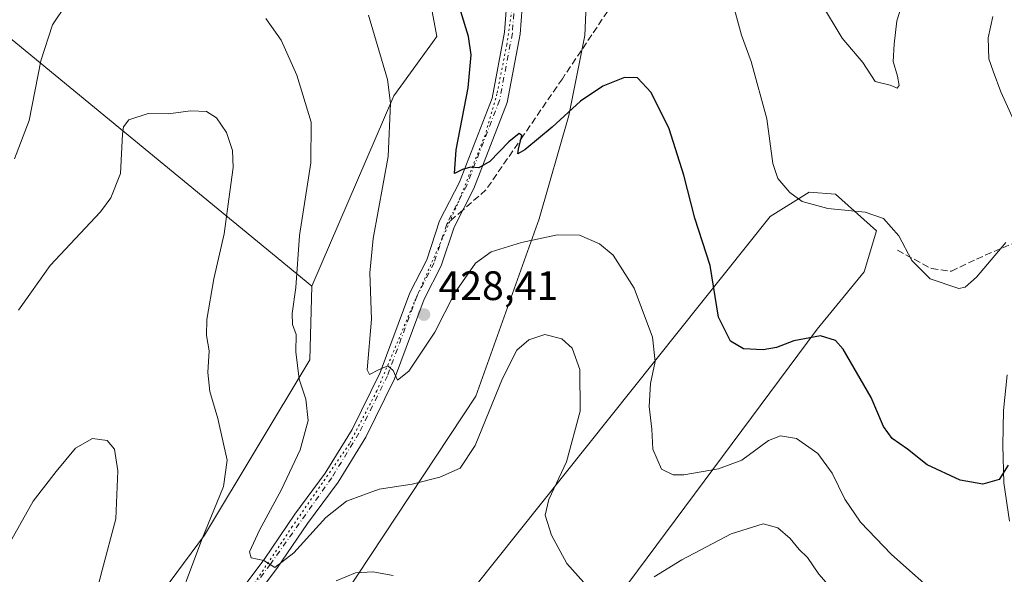
# Model space of a CAD drawing. Units: metres. Extents: x 615184 to 618661, y 4673859 to 4676229.
# Drawn here: x 616783 to 617023, y 4673994 to 4674129 of the extents above; entities that cross this region are included whole.
import ezdxf

# ---------------------------------------------------------------- set-up
doc = ezdxf.new("R2010")
doc.units = ezdxf.units.M
doc.header["$MEASUREMENT"] = 0
for name, pattern in [('DGN Style 3', [2.307223458686699, 1.648016756204785, -0.6592067024819142]), ('DGN Style 4', [2.6384748266838614, 1.318413404963828, -0.6592067024819142, 0.001648016756204785, -0.6592067024819142]), ('DGN Style 5', [1.1536117293433497, 0.4944050268614355, -0.6592067024819142])]:
    doc.linetypes.add(name, pattern=pattern)
for name, color, linetype, lineweight in [('Camino Cxs', 7, 'Continuous', 0), ('Cultivos leñosos CxS', 92, 'Continuous', 0), ('Curva de nivel maestra', 30, 'Continuous', 30), ('Curva de nivel normal', 30, 'Continuous', 0), ('Matorral CxS', 135, 'Continuous', 0), ('Pastizal CxS', 92, 'Continuous', 0), ('Pista no pavimentada Cxs', 111, 'Continuous', 0), ('Pista no pavimentada eje', 91, 'DGN Style 4', 0), ('Punto de cota en terreno', 7, 'Continuous', 0), ('Rótulo de punto de cota en terreno', 7, 'Continuous', 0), ('Senda', 7, 'DGN Style 3', 0), ('Senda no paivmentada conexión', 7, 'DGN Style 3', 0), ('Vía pecuaria eje', 92, 'DGN Style 5', 0)]:
    doc.layers.add(name, color=color, linetype=linetype, lineweight=lineweight)
doc.styles.add('Style-Arial', font='txt')

# ---------------------------------------------------------------- blocks, each defined once
blk = doc.blocks.new('*U14')
at = {"layer": 'Matorral CxS', "color": 135, "linetype": 'Continuous', "lineweight": 0}
for points in [[(616892.4315999999, 4673939.169299999, 446.6820000000008), (616977.5762999998, 4674053.7336, 424.6659999999974), (616989.0283000004, 4674067.680400001, 421.9735999999976), (616992.0153000001, 4674077.6424, 420.5491000000038), (616982.0576, 4674086.608100001, 419.4137999999948), (616975.5850000001, 4674087.107000001, 419.8196999999927), (616966.1248000005, 4674081.1294, 421.1018999999943), (616866.0415000003, 4673955.6075, 445.0402999999933)], [(616849.5387000004, 4673969.408299999, 441.8080999999948), (616894.4767000005, 4674037.374399999, 433.672000000006), (616909.8938999996, 4674080.608899999, 428.670100000003), (616917.1434000004, 4674105.705399999, 425.0357999999979), (616920.9835999999, 4674125.210100001, 423.1293000000006), (616921.8705000002, 4674145.960100001, 421.5123000000021)]]:
    blk.add_polyline3d(points, dxfattribs=at)
blk = doc.blocks.new('5PATER')
at = {"layer": 'Punto de cota en terreno', "linetype": 'Continuous', "lineweight": 0}
h = blk.add_hatch(color=51, dxfattribs=at)
edge = h.paths.add_edge_path()
edge.add_ellipse((0, 0), major_axis=(-0.1095731443231308, -0.1110710700762829), ratio=0.9994222409660322, start_angle=0, end_angle=360)

msp = doc.modelspace()

# ---------------------------------------------------------------- linework, layer by layer
at = {"layer": 'Camino Cxs', "color": 7, "linetype": 'Continuous', "lineweight": 0}
msp.add_polyline3d([(617024.3361000001, 4674006.992699999, 426.2896000000038), (617023.0037000002, 4674016.3191, 425.4995000000054), (617022.7367000004, 4674025.3937, 424.9910999999993), (617022.8701, 4674033.9287, 424.4536999999983), (617023.8075000001, 4674042.6327, 423.7439000000013)], dxfattribs=at)
msp.add_polyline3d([(617024.3361000001, 4674006.992699999, 426.2896000000038), (617023.0037000002, 4674016.3191, 425.4995000000054), (617022.7367000004, 4674025.3937, 424.9910999999993), (617022.8701, 4674033.9287, 424.4536999999983), (617023.8075000001, 4674042.6327, 423.7439000000013)], dxfattribs=at)
at = {"layer": 'Cultivos leñosos CxS', "color": 92, "linetype": 'Continuous', "lineweight": 0}
for points in [[(616854.5887000002, 4674064.194300001, 434.6209999999992), (616854.0906999996, 4674046.262499999, 434.966499999995), (616828.4446, 4674003.5231, 440.7252000000008), (616813.3700000001, 4673983.1964, 443.3503999999957), (616802.7411000002, 4673963.049699999, 443.8390000000073), (616795.6370999999, 4673950.0419, 444.1413999999932), (616785.8762999997, 4673905.797499999, 446.193299999999), (616674.3447000004, 4673984.9965, 448.7575999999972), (616593.7154999999, 4673888.2807, 464.7660999999935), (616588.2122999998, 4673881.6796, 465.7752999999939), (616547.0100999996, 4673880.995100001, 471.2480999999971), (616693.3828999996, 4674035.9309, 443.9738000000071), (616778.9079, 4674126.4593, 432.4352999999974)], [(616901.2940999996, 4673929.836200001, 449.3819999999978), (616872.9330000002, 4673886.409499999, 453.982799999998), (616816.5365000004, 4673885.4726, 453.2060999999958), (616824.4653000003, 4673923.728800001, 447.0362000000023), (616830.9387999997, 4673936.6798, 444.9627999999939), (616849.5387000004, 4673969.408299999, 441.8080999999948), (616866.0415000003, 4673955.6075, 445.0402999999933), (616966.1248000005, 4674081.1294, 421.1018999999943), (616975.5850000001, 4674087.107000001, 419.8196999999927), (616982.0576, 4674086.608100001, 419.4137999999948), (616992.0153000001, 4674077.6424, 420.5491000000038), (616989.0283000004, 4674067.680400001, 421.9735999999976), (616977.5762999998, 4674053.7336, 424.6659999999974), (616892.4315999999, 4673939.169299999, 446.6820000000008)]]:
    msp.add_polyline3d(points, close=True, dxfattribs=at)
for points in [[(616854.5887000002, 4674064.194300001, 434.6209999999992), (616778.9079, 4674126.4593, 432.4352999999974), (616693.3828999996, 4674035.9309, 443.9738000000071), (616547.0103000002, 4673880.995200001, 471.2480999999971)], [(616849.5387000004, 4673969.408299999, 441.8080999999948), (616866.0415000003, 4673955.6075, 445.0402999999933), (616966.1248000005, 4674081.1294, 421.1018999999943), (616975.5850000001, 4674087.107000001, 419.8196999999927), (616982.0576, 4674086.608100001, 419.4137999999948), (616992.0153000001, 4674077.6424, 420.5491000000038), (616989.0283000004, 4674067.680400001, 421.9735999999976), (616977.5762999998, 4674053.7336, 424.6659999999974), (616892.4315999999, 4673939.169299999, 446.6820000000008), (616901.2940999996, 4673929.836200001, 449.3819999999978)], [(616854.5887000002, 4674064.194300001, 434.6209999999992), (616854.0906999996, 4674046.262499999, 434.966499999995), (616828.4446, 4674003.5231, 440.7252000000008), (616813.3700000001, 4673983.1964, 443.3503999999957), (616802.7411000002, 4673963.049699999, 443.8390000000073), (616795.6370999999, 4673950.0419, 444.1413999999932), (616785.8762999997, 4673905.797499999, 446.193299999999)]]:
    msp.add_polyline3d(points, dxfattribs=at)
at = {"layer": 'Curva de nivel maestra', "color": 30, "linetype": 'Continuous', "lineweight": 30, "elevation": 425, "flags": 128}
msp.add_lwpolyline([(617024.04, 4674020.630100001), (617021.8200000003, 4674017.100099999), (617017.8899999997, 4674015.950099999), (617012.3399999999, 4674016.970100001), (617004.29, 4674020.670100001), (616999.54, 4674024.520099999), (616995.8200000003, 4674027.0601), (616993.7400000002, 4674030.050100001), (616990.6699999999, 4674037.040100001), (616983.9199999999, 4674048.8201), (616981.9800000006, 4674050.950099999), (616978.3799999999, 4674052.090100001), (616971.9000000004, 4674050.890100001), (616967.6399999997, 4674049.280099999), (616964.3899999997, 4674048.710100001), (616959.6299999999, 4674048.950099999), (616956.4800000006, 4674050.8201), (616953.54, 4674056.610099999), (616951.5300000003, 4674069.200099999), (616947.7800000003, 4674080.7401), (616945.0899999999, 4674091.200099999), (616941.5300000003, 4674102.460100001), (616937.1399999997, 4674111.360099999), (616933.8200000003, 4674114.890100001), (616930.6299999999, 4674114.9901), (616925.4000000004, 4674112.850099999), (616919.9600000001, 4674109.270099999), (616913.0599999996, 4674102.880100001), (616906.4400000004, 4674097.370100001), (616904.7100000001, 4674096.370100001), (616904.8600000005, 4674097.5601), (616905.6399999997, 4674100.840100001), (616905.0099999999, 4674101.360099999), (616902.54, 4674099.3201), (616897.8700000001, 4674094.5601), (616895.2000000002, 4674093.0001), (616893.2199999997, 4674093.1601), (616891.2100000001, 4674092.610099999), (616889.3300000001, 4674091.6601), (616889.7100000001, 4674097.360099999), (616892.5999999996, 4674112.5001), (616893.3700000001, 4674120.4801), (616892.6699999999, 4674124.950099999), (616890.8700000001, 4674131.040100001)], dxfattribs=at)
at = {"layer": 'Curva de nivel normal', "color": 30, "linetype": 'Continuous', "lineweight": 0, "flags": 128}
for points, elevation in [([(617023.5, 4674074.840100001), (617016.3399999999, 4674066.420100001), (617013.5700000003, 4674063.9101), (617012.04, 4674063.610099999), (617005.0599999996, 4674066.0001), (617000.5599999996, 4674070.460100001), (616997.4600000001, 4674076.440099999), (616993.7400000002, 4674080.640100001), (616989.25, 4674082.2301), (616980.1200000001, 4674083.110099999), (616973.8799999999, 4674084.800100001), (616970.9199999999, 4674086.970100001), (616967.9800000006, 4674090.4101), (616966.7699999996, 4674094.040100001), (616965.2800000003, 4674104.9301), (616961.5300000003, 4674118.860099999), (616959.1699999999, 4674125.340100001), (616955.9699999997, 4674137.0001)], 420), ([(616978.3600000005, 4674133.300100001), (616983.6200000001, 4674124.600099999), (616988.7000000002, 4674118.6801), (616991.6699999999, 4674113.9901), (616995.3200000003, 4674113.1601), (616997.0599999996, 4674112.370100001), (616997.54, 4674113.0801), (616997.1500000004, 4674115.3201), (616996.0599999996, 4674118.890100001), (616996.3300000001, 4674123.090100001), (616996.9600000001, 4674128.770099999), (616999.4600000001, 4674136.7501)], 415), ([(616782.2400000002, 4674095.190099999), (616785.7699999996, 4674104.530099999), (616788.5899999999, 4674119.0601), (616791.4400000004, 4674127.8101), (616794.9199999999, 4674133.020099999)], 435), ([(616843.4000000004, 4674129.390100001), (616847.1200000001, 4674124.110099999), (616850.9199999999, 4674115.5801), (616854.4400000004, 4674104.130100001), (616854.2999999998, 4674094.190099999), (616851.5700000003, 4674076.530099999), (616850.6600000003, 4674063.860099999), (616849.7599999999, 4674057.530099999), (616849.8700000001, 4674054.840100001), (616850.7300000006, 4674052.440099999), (616850.6699999999, 4674048.1801), (616851.4600000001, 4674041.550100001), (616853.1500000004, 4674036.690099999), (616853.6799999997, 4674031.4901), (616851.7000000002, 4674024.350099999), (616847.1799999997, 4674014.670100001), (616841.8700000001, 4674004.770099999), (616839.3899999997, 4673999.5001), (616839.8300000001, 4673998.040100001), (616842.8700000001, 4673997.380100001), (616845.5300000003, 4673995.6601), (616850.2000000002, 4673999.290100001), (616857.9900000002, 4674007.840100001), (616863.0099999999, 4674011.840100001), (616870.9900000002, 4674014.800100001), (616879, 4674016.0001), (616885.7300000006, 4674017.720100001), (616890.6699999999, 4674019.9001), (616894.3399999999, 4674025.420100001), (616900.9600000001, 4674041.700099999), (616904.5, 4674048.600099999), (616907.4100000003, 4674051.1501), (616911.3099999996, 4674052.4001), (616915.4000000004, 4674051.4001), (616917.9100000003, 4674049.0801), (616919.79, 4674043.860099999), (616919.8399999999, 4674033.7301), (616916.5899999999, 4674021.4301), (616912.2300000006, 4674012.280099999), (616911.3700000001, 4674008.4301), (616912.9299999997, 4674003.600099999), (616916.5999999996, 4673996.6601), (616920.75, 4673992.0601)], 435), ([(616868.4000000004, 4674130.190099999), (616872.9600000001, 4674114.530099999), (616873.6799999997, 4674108.720100001), (616873.1799999997, 4674095.7601), (616869.5199999996, 4674075.8101), (616868.7000000002, 4674067.4301), (616869.0700000003, 4674056.120100001), (616868.0099999999, 4674043.8101), (616868.5899999999, 4674042.710100001), (616870.79, 4674043.800100001), (616873.0700000003, 4674044.790100001), (616874.3399999999, 4674043.640100001), (616875.4000000004, 4674041.300100001), (616878.2000000002, 4674043.520099999), (616884.4900000002, 4674053.0001), (616889.3399999999, 4674062.600099999), (616894.4199999999, 4674069.770099999), (616898.1799999997, 4674072.5101), (616905.5700000003, 4674074.860099999), (616914.3600000005, 4674076.700099999), (616919.7100000001, 4674076.600099999), (616924.5800000001, 4674074.530099999), (616927.8799999999, 4674071.770099999), (616933.0499999998, 4674063.700099999), (616937.4500000002, 4674051.770099999), (616938.1699999999, 4674045.8201), (616937.0199999996, 4674040.4801), (616936.6299999999, 4674034.850099999), (616937.2800000003, 4674029.4001), (616937.5700000003, 4674024.5101), (616939.6799999997, 4674019.640100001), (616942.5199999996, 4674018.2501), (616945.0800000001, 4674018.220100001), (616953.5800000001, 4674019.7301), (616959.2100000001, 4674021.790100001), (616965.7000000002, 4674026.640100001), (616968.6500000004, 4674027.720100001), (616972.5, 4674027.120100001), (616977.7199999997, 4674023.470100001), (616981.1799999997, 4674018.620100001), (616984.29, 4674012.300100001), (616988.0899999999, 4674006.7401), (616995.6299999999, 4673998.850099999), (617007.8799999999, 4673988.0101)], 430), ([(617020.2800000003, 4674129.8101), (617019.1699999999, 4674124.640100001), (617019.3700000001, 4674119.530099999), (617020.3700000001, 4674116.530099999), (617022.2400000002, 4674111.530099999), (617026.6399999997, 4674101.860099999)], 420), ([(616820.1299999999, 4673981.860099999), (616827.8300000001, 4674002.530099999), (616833.04, 4674015.4301), (616833.9500000002, 4674021.850099999), (616831.7199999997, 4674031.9901), (616829.7699999996, 4674038.5801), (616829.25, 4674043.190099999), (616829.5999999996, 4674048.450099999), (616828.9600000001, 4674052.1601), (616829.04, 4674056.040100001), (616830.6900000004, 4674065.960100001), (616833.2100000001, 4674076.970100001), (616834.5899999999, 4674087.190099999), (616835.4400000004, 4674093.100099999), (616835.2699999996, 4674097.2601), (616833.8200000003, 4674101.620100001), (616831.3399999999, 4674105.210100001), (616828.9199999999, 4674106.720100001), (616825.0999999996, 4674106.9001), (616819.5700000003, 4674106.130100001), (616814.7699999996, 4674106.200099999), (616810.0300000003, 4674104.6801), (616808.7100000001, 4674102.950099999), (616808.5199999996, 4674101.1601), (616807.9800000006, 4674091.6601), (616805.6799999997, 4674085.700099999), (616803.0999999996, 4674082.300100001), (616790.8600000005, 4674069.220100001), (616783.1699999999, 4674058.3201)], 440), ([(616799.1900000004, 4673978.190099999), (616803.54, 4673995.030099999), (616806.8399999999, 4674007.530099999), (616807.3399999999, 4674019.190099999), (616806.5499999998, 4674024.530099999), (616804.7800000003, 4674026.6501), (616801.2000000002, 4674027.130100001), (616797.0700000003, 4674024.7401), (616792.3499999996, 4674019.040100001), (616786.7199999997, 4674011.8201), (616780.1100000005, 4674000.020099999)], 445), ([(616937.9000000004, 4673993.4301), (616944.5899999999, 4673997.530099999), (616956.6399999997, 4674003.850099999), (616964.4100000003, 4674006.280099999), (616968.0199999996, 4674005.3301), (616970.9800000006, 4674002.770099999), (616973.2000000002, 4674000.040100001), (616975.1699999999, 4673998.1601), (616977.9500000002, 4673994.0601), (616984.4000000004, 4673986.7601)], 435), ([(616874.3799999999, 4673993.700099999), (616869.3799999999, 4673994.670100001), (616865.2000000002, 4673994.4001), (616860.5300000003, 4673992.4001)], 440)]:
    msp.add_lwpolyline(points, dxfattribs=dict(at, elevation=elevation))
at = {"layer": 'Matorral CxS', "color": 135, "linetype": 'Continuous', "lineweight": 0}
for points in [[(616873.2778000003, 4674419.328600001, 401.6696999999986), (616882.7281, 4674386.547300001, 403.7361999999994), (616891.0351, 4674357.733200001, 405.2320999999938), (616904.1597999996, 4674316.297499999, 408.9440999999933), (616909.9074999997, 4674299.998400001, 411.0237999999954), (616911.6651, 4674287.987700001, 413.2358999999997), (616910.9622, 4674273.968800001, 415.2059000000008), (616910.7896999996, 4674262.516000001, 415.3861000000034), (616904.4500000002, 4674246.3588, 415.7834000000003), (616897.5268000001, 4674228.907099999, 416.7329000000027), (616886.9562999997, 4674191.594000001, 419.700800000006), (616881.6881999997, 4674164.6709, 423.329700000002), (616882.0047000004, 4674141.155099999, 426.5339999999997), (616884.9626000002, 4674124.963500001, 426.9600000000065), (616874.5062999995, 4674110.5187, 430.2890000000043), (616854.5887000002, 4674064.194300001, 434.6209999999992)], [(616909.9074999997, 4674299.998400001, 411.0237999999954), (616911.6651, 4674287.987700001, 413.2358999999997), (616910.9622, 4674273.968800001, 415.2059000000008), (616910.7896999996, 4674262.516000001, 415.3861000000034), (616904.4500000002, 4674246.3588, 415.7834000000003), (616897.5268000001, 4674228.907099999, 416.7329000000027), (616886.9562999997, 4674191.594000001, 419.700800000006), (616881.6881999997, 4674164.6709, 423.329700000002), (616882.0047000004, 4674141.155099999, 426.5339999999997), (616884.9626000002, 4674124.963500001, 426.9600000000065), (616874.5062999995, 4674110.5187, 430.2890000000043), (616854.5887000002, 4674064.194300001, 434.6209999999992), (616778.9079, 4674126.4593, 432.4352999999974), (616693.3828999996, 4674035.9309, 443.9738000000071), (616547.0100999996, 4673880.995100001, 471.2480999999971), (616485.9884000003, 4673879.9814, 473.7376999999979)], [(616944.4647000004, 4674271.406500001, 410.3766999999934), (616924.0436000006, 4674217.906500001, 418.8242000000027), (616919.2040999997, 4674196.0875, 419.6857000000019), (616919.7959000003, 4674181.485200001, 420.3148999999976), (616921.8705000002, 4674145.960100001, 421.5123000000021), (616920.9835999999, 4674125.210100001, 423.1293000000006), (616917.1434000004, 4674105.705399999, 425.0357999999979), (616909.8938999996, 4674080.608899999, 428.670100000003), (616894.4767000005, 4674037.374399999, 433.672000000006), (616849.5387000004, 4673969.408299999, 441.8080999999948)], [(616854.5887000002, 4674064.194300001, 434.6209999999992), (616778.9079, 4674126.4593, 432.4352999999974), (616693.3828999996, 4674035.9309, 443.9738000000071), (616547.0103000002, 4673880.995200001, 471.2480999999971)], [(616849.5387000004, 4673969.408299999, 441.8080999999948), (616866.0415000003, 4673955.6075, 445.0402999999933), (616966.1248000005, 4674081.1294, 421.1018999999943), (616975.5850000001, 4674087.107000001, 419.8196999999927), (616982.0576, 4674086.608100001, 419.4137999999948), (616992.0153000001, 4674077.6424, 420.5491000000038), (616989.0283000004, 4674067.680400001, 421.9735999999976), (616977.5762999998, 4674053.7336, 424.6659999999974), (616892.4315999999, 4673939.169299999, 446.6820000000008), (616901.2940999996, 4673929.836200001, 449.3819999999978)]]:
    msp.add_polyline3d(points, dxfattribs=at)
at = {"layer": 'Pastizal CxS', "color": 92, "linetype": 'Continuous', "lineweight": 0}
for points in [[(616873.2778000003, 4674419.328600001, 401.6696999999986), (616882.7281, 4674386.547300001, 403.7361999999994), (616891.0351, 4674357.733200001, 405.2320999999938), (616904.1597999996, 4674316.297499999, 408.9440999999933), (616909.9074999997, 4674299.998400001, 411.0237999999954), (616911.6651, 4674287.987700001, 413.2358999999997), (616910.9622, 4674273.968800001, 415.2059000000008), (616910.7896999996, 4674262.516000001, 415.3861000000034), (616904.4500000002, 4674246.3588, 415.7834000000003), (616897.5268000001, 4674228.907099999, 416.7329000000027), (616886.9562999997, 4674191.594000001, 419.700800000006), (616881.6881999997, 4674164.6709, 423.329700000002), (616882.0047000004, 4674141.155099999, 426.5339999999997), (616884.9626000002, 4674124.963500001, 426.9600000000065), (616874.5062999995, 4674110.5187, 430.2890000000043), (616854.5887000002, 4674064.194300001, 434.6209999999992)], [(616944.4647000004, 4674271.406500001, 410.3766999999934), (616924.0436000006, 4674217.906500001, 418.8242000000027), (616919.2040999997, 4674196.0875, 419.6857000000019), (616919.7959000003, 4674181.485200001, 420.3148999999976), (616921.8705000002, 4674145.960100001, 421.5123000000021), (616920.9835999999, 4674125.210100001, 423.1293000000006), (616917.1434000004, 4674105.705399999, 425.0357999999979), (616909.8938999996, 4674080.608899999, 428.670100000003), (616894.4767000005, 4674037.374399999, 433.672000000006), (616849.5387000004, 4673969.408299999, 441.8080999999948)], [(616921.8705000002, 4674145.960100001, 421.5123000000021), (616920.9835999999, 4674125.210100001, 423.1293000000006), (616917.1434000004, 4674105.705399999, 425.0357999999979), (616909.8938999996, 4674080.608899999, 428.670100000003), (616894.4767000005, 4674037.374399999, 433.672000000006), (616849.5387000004, 4673969.408299999, 441.8080999999948), (616830.9387999997, 4673936.6798, 444.9627999999939), (616824.4653000003, 4673923.728800001, 447.0362000000023), (616816.5365000004, 4673885.4726, 453.2060999999958), (616783.4687000001, 4673884.9233, 448.5728999999993), (616785.8762999997, 4673905.797499999, 446.193299999999), (616795.6370999999, 4673950.0419, 444.1413999999932), (616802.7411000002, 4673963.049699999, 443.8390000000073), (616813.3700000001, 4673983.1964, 443.3503999999957), (616828.4446, 4674003.5231, 440.7252000000008), (616854.0906999996, 4674046.262499999, 434.966499999995), (616854.5887000002, 4674064.194300001, 434.6209999999992), (616874.5062999995, 4674110.5187, 430.2890000000043), (616884.9626000002, 4674124.963500001, 426.9600000000065), (616882.0047000004, 4674141.155099999, 426.5339999999997)], [(616854.5887000002, 4674064.194300001, 434.6209999999992), (616854.0906999996, 4674046.262499999, 434.966499999995), (616828.4446, 4674003.5231, 440.7252000000008), (616813.3700000001, 4673983.1964, 443.3503999999957), (616802.7411000002, 4673963.049699999, 443.8390000000073), (616795.6370999999, 4673950.0419, 444.1413999999932), (616785.8762999997, 4673905.797499999, 446.193299999999)]]:
    msp.add_polyline3d(points, dxfattribs=at)
at = {"layer": 'Pista no pavimentada Cxs', "color": 111, "linetype": 'Continuous', "lineweight": 0}
for points in [[(616906.2100999998, 4674138.6501, 421.2991999999941), (616905.2701000003, 4674125.550100001, 422.4909000000043), (616902.1101000002, 4674108.9101, 423.9318999999959), (616894.0100999996, 4674087.960100001, 425.8533000000025), (616889.1801000005, 4674078.590100001, 426.8470999999991), (616886.0800999999, 4674069.110099999, 428.2786999999954), (616881.9101, 4674061.0001, 428.7410999999993), (616874.7200999996, 4674041.640100001, 430.5665000000009), (616867.7100999998, 4674027.450099999, 431.9731000000029), (616861.0000999998, 4674016.4801, 433.7002999999968), (616853.5000999998, 4674006.440099999, 434.7179000000033), (616846.0601000005, 4673995.420100001, 435.8092999999935), (616829.4501, 4673973.290100001, 437.7158999999957), (616821.5500999996, 4673961.7501, 438.9401000000071), (616812.3800999997, 4673947.9801, 440.5237999999954), (616803.7301000003, 4673933.670100001, 442.3742000000057), (616798.2200999996, 4673920.960100001, 443.6791999999987), (616795.0100999996, 4673909.2601, 444.984500000006), (616793.3000999996, 4673896.630100001, 446.2630000000063), (616792.6003999999, 4673885.074999999, 447.4510000000009)], [(616826.3601000002, 4673975.5001, 437.7462999999989), (616842.9501, 4673997.630100001, 435.1119999999937), (616850.4001000002, 4674008.6501, 434.1396999999997), (616857.8501000004, 4674018.620100001, 432.9526000000042), (616864.3701, 4674029.290100001, 431.8365999999951), (616871.2200999996, 4674043.1501, 430.4147999999987), (616878.4101, 4674062.530099999, 428.4333999999944), (616882.5601000005, 4674070.5801, 427.5120000000024), (616885.6501000002, 4674080.0601, 426.6601999999984), (616890.5301000001, 4674089.520099999, 425.684500000003), (616898.4301000005, 4674109.960100001, 423.678899999999), (616901.4801000003, 4674126.050100001, 422.4211000000069), (616902.4101, 4674138.8201, 421.168399999995)], [(616826.3601000002, 4673975.5001, 437.7462999999989), (616842.9501, 4673997.630100001, 435.1119999999937), (616850.4001000002, 4674008.6501, 434.1396999999997), (616857.8501000004, 4674018.620100001, 432.9526000000042), (616864.3701, 4674029.290100001, 431.8365999999951), (616871.2200999996, 4674043.1501, 430.4147999999987), (616878.4101, 4674062.530099999, 428.4333999999944), (616882.5601000005, 4674070.5801, 427.5120000000024), (616885.6501000002, 4674080.0601, 426.6601999999984), (616890.5301000001, 4674089.520099999, 425.684500000003), (616898.4301000005, 4674109.960100001, 423.678899999999), (616901.4801000003, 4674126.050100001, 422.4211000000069), (616902.4101, 4674138.8201, 421.168399999995)], [(616906.2100999998, 4674138.6501, 421.2991999999941), (616905.2701000003, 4674125.550100001, 422.4909000000043), (616902.1101000002, 4674108.9101, 423.9318999999959), (616894.0100999996, 4674087.960100001, 425.8533000000025), (616889.1801000005, 4674078.590100001, 426.8470999999991), (616886.0800999999, 4674069.110099999, 428.2786999999954), (616881.9101, 4674061.0001, 428.7410999999993), (616874.7200999996, 4674041.640100001, 430.5665000000009), (616867.7100999998, 4674027.450099999, 431.9731000000029), (616861.0000999998, 4674016.4801, 433.7002999999968), (616853.5000999998, 4674006.440099999, 434.7179000000033), (616846.0601000005, 4673995.420100001, 435.8092999999935), (616829.4501, 4673973.290100001, 437.7158999999957)]]:
    msp.add_polyline3d(points, dxfattribs=at)
at = {"layer": 'Pista no pavimentada eje', "color": 91, "linetype": 'DGN Style 4', "lineweight": 0}
for points in [[(616867.8223000001, 4674476.8367, 397.4784000000073), (616868.5601000005, 4674463.120100001, 398.341499999995), (616872.1451000003, 4674446.950099999, 398.872199999998), (616890.3951000003, 4674399.9351, 401.1633000000002), (616907.6651, 4674346.415100001, 404.5813999999955), (616918.6250999998, 4674306.6251, 408.3016000000061), (616923.7050999999, 4674285.450099999, 410.8536000000022), (616924.5601000005, 4674278.995100001, 411.4783000000025), (616921.8350999998, 4674261.7601, 412.5375000000058), (616917.9550999999, 4674252.655099999, 412.989499999996), (616910.4451000001, 4674224.895099999, 414.8414000000048), (616905.6901000004, 4674196.745100001, 416.7572999999975), (616904.3101000005, 4674138.735099999, 421.2185000000027), (616903.3750999998, 4674125.800100001, 422.3059999999969), (616900.2701000003, 4674109.4351, 423.7891999999993), (616892.2701000003, 4674088.7401, 425.6328999999969), (616887.4151, 4674079.325099999, 426.5479999999953)], [(616887.4151, 4674079.325099999, 426.5479999999953), (616884.3201000001, 4674069.845100001, 427.8472000000039), (616880.1601, 4674061.765100001, 428.5697999999975), (616872.9700999996, 4674042.395099999, 430.3819999999978), (616866.0401, 4674028.370100001, 431.860400000005), (616859.4250999996, 4674017.550100001, 433.2088999999978), (616844.5050999997, 4673996.5251, 435.3613999999943), (616817.3051000005, 4673959.7851, 439.2736000000005), (616809.0351, 4673947.360099999, 440.7902000000031), (616801.0301000001, 4673933.420100001, 442.5532999999996), (616795.9501, 4673921.4801, 443.6146000000008), (616792.6750999996, 4673909.985099999, 444.7605999999942), (616790.8501000004, 4673896.890100001, 446.1465000000026), (616790.1102999998, 4673885.033600001, 447.5047999999952)]]:
    msp.add_polyline3d(points, dxfattribs=at)
at = {"layer": 'Senda', "color": 7, "linetype": 'DGN Style 3', "lineweight": 0}
for points in [[(617022.4719000002, 4674222.945499999, 407.0111000000034), (617014.1375000002, 4674218.1829, 408.2198000000063), (617003.8186999997, 4674213.817299999, 410.0822000000044), (616998.2625000002, 4674211.039100001, 410.8940000000002), (616988.3404999999, 4674199.926700001, 413.031799999997), (616980.4030999999, 4674190.004699999, 415.0292999999947), (616968.4967, 4674178.0985, 417.9038), (616952.6217, 4674164.604699999, 420.4127000000008), (616939.1278999997, 4674150.7141, 421.3454000000056), (616932.3705000002, 4674139.993100001, 422.1230999999971), (616926.5497000003, 4674131.1031, 423.2404999999999), (616915.5428999999, 4674114.698899999, 424.1252999999998), (616906.1237000005, 4674100.940500001, 425.1731), (616896.9162999997, 4674087.6055, 426.1705999999977), (616891.3076999999, 4674082.717499999, 426.3671999999933)], [(616997.0891000004, 4674072.913699999, 420.5234999999957), (617005.3441000005, 4674068.468699999, 419.974000000002), (617010.2122999998, 4674067.833699999, 419.855899999995), (617016.3507000003, 4674070.796900001, 419.9483999999939), (617027.7807, 4674075.665300001, 420.5978000000032), (617032.6491, 4674076.7237, 420.671199999997), (617037.3892000001, 4674077.6152, 420.3806999999942)]]:
    msp.add_polyline3d(points, dxfattribs=at)
at = {"layer": 'Senda no paivmentada conexión', "color": 7, "linetype": 'DGN Style 3', "lineweight": 0, "extrusion": (0.02638155386929916, 0.02299151809803297, 0.9993875142861197), "elevation": 124164.9147128754, "flags": 128}
msp.add_lwpolyline([(3118408.103210333, -3533796.583438761), (3118408.103210334, -3533791.416873058)], dxfattribs=at)
at = {"layer": 'Vía pecuaria eje', "color": 92, "linetype": 'DGN Style 5', "lineweight": 0}
msp.add_polyline3d([(616903.9441000001, 4674135.957000001, 421.4551000000066), (616902.0279000001, 4674123.023, 422.5464000000065), (616899.6326000001, 4674111.0471, 423.6359999999986), (616896.7582, 4674100.987400001, 424.446299999996), (616890.0514000002, 4674084.221200001, 426.1640999999945), (616879.5124000004, 4674060.269400001, 428.7066999999952), (616870.4104000004, 4674038.7128, 430.7924000000058), (616863.7038000004, 4674025.778899999, 432.1643999999943), (616849.8114, 4674005.659600001, 434.4842999999965), (616832.5657000003, 4673979.7917, 436.9348999999929), (616813.8830000004, 4673954.402899999, 439.9293000000035), (616802.3859000001, 4673936.1997, 442.1744000000036), (616796.6372999996, 4673921.3497, 443.5690000000032), (616791.3677000003, 4673903.625299999, 445.4293999999937), (616790.8885000005, 4673886.380000001, 447.3142999999982), (616790.8481000002, 4673885.046, 447.4805000000051)], dxfattribs=at)

# ---------------------------------------------------------------- block references
at = {"layer": 'Matorral CxS', "color": 135, "linetype": 'Continuous', "lineweight": 0}
msp.add_blockref('*U14', (0, 0), dxfattribs=at)
at = {"layer": 'Punto de cota en terreno', "color": 7, "linetype": 'Continuous', "lineweight": 0, "xscale": 10, "yscale": 10, "zscale": 10}
msp.add_blockref('5PATER', (616881.8600000005, 4674057.279999999, 428.4100000000035), dxfattribs=at)

# ---------------------------------------------------------------- texts
at = {"layer": 'Rótulo de punto de cota en terreno', "color": 7, "linetype": 'Continuous', "lineweight": 0, "style": 'Style-Arial'}
msp.add_text('428,41', height=7.000000000000002, dxfattribs=at).set_placement((616885.3877999998, 4674060.807800001))

doc.saveas('drawing.dxf')
